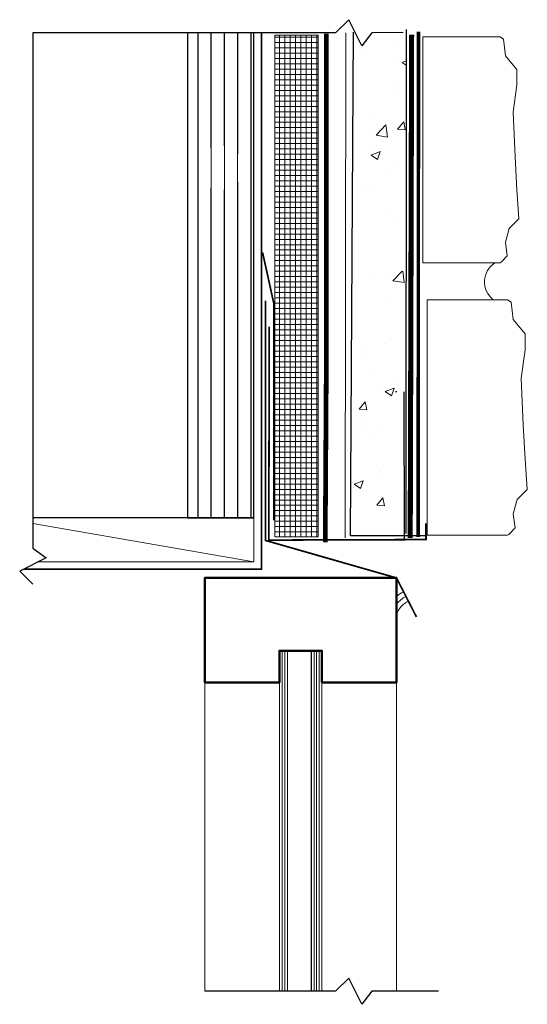
# Model space of a CAD drawing. Units: inches. Extents: x 32.4 to 44.3, y 71.4 to 94.5.
import ezdxf

# ---------------------------------------------------------------- set-up
doc = ezdxf.new("R2010")
doc.units = ezdxf.units.IN
doc.header["$MEASUREMENT"] = 0
doc.linetypes.add('HIDDEN', pattern=[0.375, 0.25, -0.125])
for name, color, linetype in [('A-Detl-Dims', 7, 'Continuous'), ('BORDER', 7, 'Continuous'), ('HATCH', 7, 'Continuous'), ('HATCHOUT', 7, 'Continuous'), ('Layer 1', 7, 'Continuous'), ('PART', 7, 'Continuous'), ('TEXT', 7, 'Continuous')]:
    doc.layers.add(name, color=color, linetype=linetype)
for name, color, linetype, lineweight in [('A-Detl-Hatch', 7, 'Continuous', 9), ('A-Detl-L', 7, 'Continuous', 18), ('A-Detl-MH', 7, 'Continuous', 50), ('A-Detl-Patt', 7, 'Continuous', 9), ('A-Detl-Patt-8', 8, 'Continuous', 9), ('A-Detl-UL', 7, 'Continuous', 9)]:
    doc.layers.add(name, color=color, linetype=linetype, lineweight=lineweight)
doc.linetypes.add('ZIGZAG', pattern='A,0.0001,-0.2,[131,ltypeshp.shx,S=0.2,R=0,X=-0.2,Y=0],-0.4,[131,ltypeshp.shx,S=0.2,R=180,X=0.2,Y=0],-0.2', length=0.8001)

# ---------------------------------------------------------------- blocks, each defined once
blk = doc.blocks.new('Rubble Stone')
at = {"layer": 'Layer 1', "lineweight": 0}
blk.add_lwpolyline([(-20.35, 57.39), (-21.91, 55.76), (-21.41, 52.23), (-22.42, 48.7), (-24.94, 46.18), (-24.43, 38.62), (-23.93, 30.05), (-23.43, 18.45), (-24.43, 11.4), (-24.43, 7.36), (-21.41, 3.83), (-20.95, -0.47), (-20.04, -1.12), (0, -1.12), (0, 0), (0, 57.56), (-1, 57.56), (-20.04, 57.56), (-20.35, 57.39)], dxfattribs=at)
blk = doc.blocks.new('A$Ca40f504b')
blk.add_blockref('Rubble Stone', (0, 0))

msp = doc.modelspace()

# ---------------------------------------------------------------- hatches: boundary and pattern name
at = {"layer": 'A-Detl-L'}
h = msp.add_hatch(dxfattribs=at)
h.set_pattern_fill('NET', color=256)
h.paths.add_polyline_path([(39.404, 94.171), (38.387, 94.171), (38.387, 82.384), (39.404, 82.384)])
at = {"layer": 'A-Detl-Patt'}
h = msp.add_hatch(dxfattribs=at)
h.set_pattern_fill('ANSI31', color=256, scale=0.5, angle=45)
h.set_pattern_definition([(90, (38.74427, 79.70851), (-0.0625, 1e-17), [])])
h.paths.add_polyline_path([(39.244, 71.709), (39.494, 71.709), (39.494, 79.709), (39.244, 79.709)])
h.paths.add_polyline_path([(38.494, 71.709), (38.744, 71.709), (38.744, 79.709), (38.494, 79.709)])
at = {"layer": 'A-Detl-Patt-8'}
h = msp.add_hatch(dxfattribs=at)
h.set_pattern_fill('AR-CONC', color=256, scale=0.3, style=0)
h.set_pattern_definition([(50, (1.0682, 0.0157), (2.15178, -0.188256), [0.225, -2.475]), (355, (1.0682, 0.0157), (-0.416254, 2.256576), [0.18, -1.98]), (100.4514, (1.2476, 1e-05), (1.735527, 2.06832), [0.19122, -2.103426]), (46.1842, (1.0682, 0.6157), (3.201724, -0.49656), [0.3375, -3.7125]), (96.6356, (1.335, 0.5743), (2.80399, 2.92236), [0.28683, -3.15514]), (351.184, (1.0682, 0.6157), (2.80399, 2.92236), [0.27, -2.97]), (21, (1.3682, 0.4657), (1.79072, -1.207857), [0.225, -2.475]), (326, (1.3682, 0.4657), (0.729946, 2.17545), [0.18, -1.98]), (71.4514, (1.5175, 0.365), (2.520667, 0.967593), [0.19122, -2.103426]), (37.5, (1.06825, 0.0157), (0.0364796, 0.9986816), [0, -1.956, 0, -2.01, 0, -1.9875]), (7.5, (1.0682, 0.0157), (0.789209, 1.183235), [0, -1.146, 0, -1.911, 0, -0.7575]), (327.5, (0.39925, 0.0157), (1.601467, -0.0676646), [0, -0.75, 0, -2.34, 0, -3.105]), (317.5, (0.0992, 0.0157), (1.749559, 0.300315), [0, -0.975, 0, -1.554, 0, -2.205])])
edge = h.paths.add_edge_path()
edge.add_arc((41.279, 89.141), 0.525, 0, 360)
h.paths.add_polyline_path([(40.234, 89.265), (40.234, 89.258), (40.234, 94.231), (41.473, 94.15), (41.473, 82.962), (40.234, 83.032)])
at = {"layer": 'HATCH'}
h = msp.add_hatch(dxfattribs=at)
h.set_pattern_fill('LINE', color=256, scale=2.488753, angle=90, style=0)
h.set_pattern_definition([(90, (-1.99294, 66.51848), (-0.311094, 2e-17), [])])
edge = h.paths.add_edge_path(flags=16)
edge.add_arc((37.113, 91.052), 0.525, 0, 360)
h.paths.add_polyline_path([(37.892, 94.228), (36.334, 94.228), (36.334, 82.829), (37.892, 82.829)])

# ---------------------------------------------------------------- linework, layer by layer
at = {"color": 7, "linetype": 'Continuous'}
for points in [[(41.936, 82.409), (40.166, 82.409), (40.234, 94.244)], [(41.468, 82.461), (41.477, 94.305)]]:
    msp.add_lwpolyline(points, dxfattribs=at)
at = {"layer": 'A-Detl-Hatch'}
for p, q in [((32.704, 82.698), (37.892, 81.794)), ((37.892, 81.794), (37.892, 82.829)), ((32.824, 81.794), (37.892, 81.794))]:
    msp.add_line(p, q, dxfattribs=at)
at = {"layer": 'A-Detl-Hatch', "color": 5, "const_width": 0.04}
for points in [[(38.071, 94.231), (38.071, 81.627), (32.504, 81.627)], [(38.098, 89.07), (38.363, 87.869), (38.363, 82.771)]]:
    msp.add_lwpolyline(points, dxfattribs=at)
at = {"layer": 'A-Detl-Hatch', "const_width": 0.04}
msp.add_lwpolyline([(38.166, 87.932), (38.166, 82.3), (41.244, 81.419), (41.714, 80.501)], dxfattribs=at)
at = {"layer": 'A-Detl-Hatch', "color": 250, "const_width": 0.04}
msp.add_lwpolyline([(38.254, 87.327), (38.247, 82.308), (41.937, 82.32), (41.937, 82.705)], dxfattribs=at)
at = {"layer": 'A-Detl-L'}
for p, q in [((36.892, 91.607), (36.892, 90.576)), ((37.206, 91.588), (37.206, 90.517)), ((37.513, 91.489), (37.513, 90.704)), ((39.244, 79.709), (39.244, 71.709)), ((39.494, 79.709), (39.494, 71.709))]:
    msp.add_line(p, q, dxfattribs=at)
msp.add_lwpolyline([(38.387, 82.384), (39.404, 82.384), (39.404, 94.171), (38.387, 94.171)], close=True, dxfattribs=at)
at = {"layer": 'A-Detl-L', "linetype": 'ZIGZAG', "ltscale": 0.25, "elevation": 0.042}
msp.add_lwpolyline([(40.053, 94.225), (40.036, 82.361), (40.036, 82.361), (40.036, 82.361)], dxfattribs=at)
at = {"layer": 'A-Detl-L'}
for centre, radius, start, end in [((43.85, 88.377), 0.537, 123.3014, 231.4378), ((41.8, 80.34), 0.851, 117.3224, 130.786), ((41.8, 80.34), 0.726, 117.364, 139.9718), ((41.8, 80.34), 0.601, 117.423, 157.6723)]:
    msp.add_arc(centre, radius, start, end, dxfattribs=at)
at = {"layer": 'A-Detl-MH'}
for points in [[(38.494, 78.959), (36.744, 78.959), (36.744, 81.422), (41.244, 81.422), (41.244, 78.959), (39.494, 78.959)], [(39.494, 78.959), (39.494, 79.709), (38.494, 79.709), (38.494, 78.959)]]:
    msp.add_lwpolyline(points, dxfattribs=at)
at = {"layer": 'A-Detl-UL'}
for p, q in [((36.744, 78.959), (36.744, 71.709)), ((41.244, 78.959), (41.244, 71.709))]:
    msp.add_line(p, q, dxfattribs=at)
at = {"layer": 'BORDER'}
msp.add_line((41.256, 85.789), (41.223, 85.789), dxfattribs=at)
for points in [[(41.404, 94.234), (40.665, 94.228), (40.433, 93.919), (40.124, 94.537), (39.815, 94.228), (32.704, 94.228), (32.704, 82.12), (33.013, 81.888), (32.395, 81.579), (32.704, 81.27)], [(42.227, 71.709), (40.665, 71.709), (40.433, 71.4), (40.124, 72.017), (39.815, 71.709), (36.744, 71.709)]]:
    msp.add_lwpolyline(points, dxfattribs=at)
at = {"layer": 'BORDER', "linetype": 'HIDDEN', "ltscale": 0.75, "const_width": 0.082}
msp.add_lwpolyline([(41.752, 82.382), (41.762, 94.257)], dxfattribs=at)
at = {"layer": 'HATCHOUT'}
for p, q in [((36.334, 94.228), (36.334, 82.829)), ((37.892, 82.829), (37.892, 94.228)), ((37.892, 82.829), (32.704, 82.829)), ((36.334, 82.829), (32.704, 82.829)), ((36.334, 82.829), (37.892, 82.829))]:
    msp.add_line(p, q, dxfattribs=at)
at = {"layer": 'PART', "const_width": 0.111, "elevation": 0.031}
msp.add_lwpolyline([(39.595, 94.206), (39.595, 86.272), (39.595, 86.272), (39.571, 82.256)], dxfattribs=at)
at = {"layer": 'PART', "color": 132, "lineweight": 60, "const_width": 0.119}
msp.add_lwpolyline([(41.567, 82.36), (41.6, 94.185)], dxfattribs=at)
at = {"layer": 'TEXT'}
msp.add_line((41.42, 85.789), (41.425, 82.312), dxfattribs=at)

# ---------------------------------------------------------------- block references
at = {"layer": 'A-Detl-Dims', "rotation": 180}
for p, xscale, yscale, zscale in [((41.863, 94.035), 0.09051649213728505, 0.09051649213728505, 0.09051649213728505), ((41.964, 87.852), 0.09431958309592935, 0.09431958309592935, 0.09431958309592935)]:
    msp.add_blockref('A$Ca40f504b', p, dxfattribs=dict(at, xscale=xscale, yscale=yscale, zscale=zscale))

doc.saveas('drawing.dxf')
